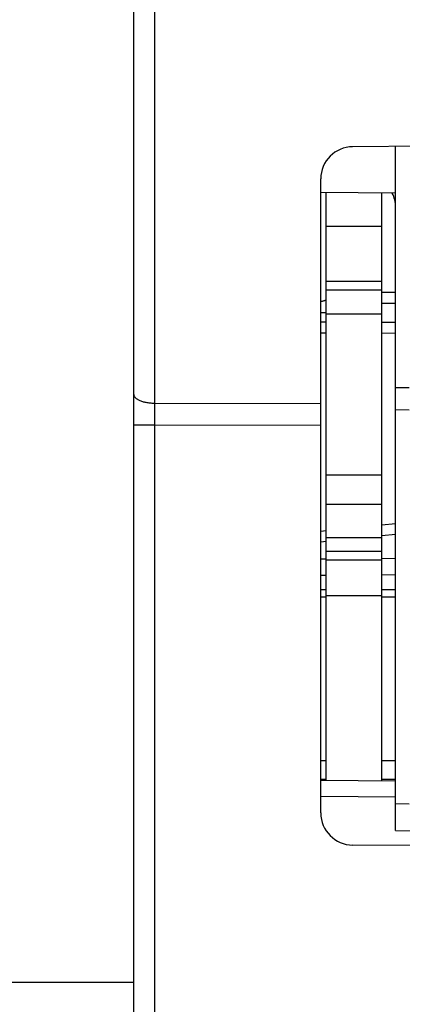
# Model space of a CAD drawing. Units: inches. Extents: x 0 to 34, y 0 to 22.
# Drawn here: x 14.9 to 16, y 12.8 to 15.6 of the extents above; entities that cross this region are included whole.
import ezdxf

# ---------------------------------------------------------------- set-up
doc = ezdxf.new("R2010")
doc.units = ezdxf.units.IN
doc.header["$LTSCALE"] = 1.87
doc.header["$MEASUREMENT"] = 0
doc.layers.get('0').update_dxf_attribs({"linetype": 'CONTINUOUS'})

msp = doc.modelspace()

# ---------------------------------------------------------------- linework, layer by layer
at = {"color": 7, "linetype": 'CONTINUOUS'}
for p, q in [((15.2529, 12.6296), (15.2529, 18.4817)), ((15.3124, 14.5251), (15.3124, 16.825)), ((16.9329, 15.2534), (15.8671, 15.2441)), ((15.9879, 13.3271), (15.9879, 15.2452)), ((15.7779, 13.376), (15.7779, 15.1541)), ((15.9879, 15.1142), (15.7779, 15.116)), ((15.7929, 13.4667), (15.7929, 15.1159)), ((15.9489, 13.4653), (15.9489, 15.1145)), ((15.7929, 15.0215), (15.9489, 15.0215)), ((15.9489, 14.8659), (15.7929, 14.8659)), ((15.9489, 14.8417), (15.7929, 14.8417)), ((15.9879, 14.8351), (15.9489, 14.8351)), ((15.9879, 14.8043), (15.9489, 14.8043)), ((15.9489, 14.7747), (15.7929, 14.7747)), ((15.7929, 14.752), (15.7779, 14.752)), ((15.9879, 14.7517), (15.9489, 14.7517)), ((15.7929, 14.7212), (15.7779, 14.7212)), ((15.9879, 14.7209), (15.9489, 14.721)), ((16.0254, 14.5683), (15.9879, 14.5685)), ((15.3124, 14.5251), (15.7779, 14.5242)), ((15.3124, 14.4646), (15.3124, 14.5251)), ((16.0254, 14.5058), (15.9879, 14.506)), ((15.2529, 14.4646), (15.3124, 14.4646)), ((15.3124, 12.7196), (15.3124, 14.4646)), ((15.3124, 14.4646), (15.7779, 14.4638)), ((15.9489, 14.3233), (15.7929, 14.3233)), ((15.9489, 14.2408), (15.7929, 14.2408)), ((15.7929, 14.1671), (15.7779, 14.1655)), ((15.9879, 14.1869), (15.9489, 14.183)), ((15.7929, 14.137), (15.7779, 14.1355)), ((15.7929, 14.1369), (15.7779, 14.1354)), ((15.7929, 14.1481), (15.9489, 14.1481)), ((15.9879, 14.1568), (15.9489, 14.1528)), ((15.9879, 14.1568), (15.9489, 14.1529)), ((15.7929, 14.1097), (15.9489, 14.1097)), ((15.7929, 14.0876), (15.7779, 14.0875)), ((15.7929, 14.0862), (15.9489, 14.0862)), ((15.9879, 14.0893), (15.9489, 14.089)), ((15.7779, 14.0425), (15.7929, 14.0426)), ((15.9489, 14.044), (15.9879, 14.0443)), ((15.7779, 14.0025), (15.7929, 14.0025)), ((15.9489, 14.0025), (15.9879, 14.0025)), ((15.7779, 13.9819), (15.7929, 13.9819)), ((15.9489, 13.9851), (15.7929, 13.9851)), ((15.9489, 13.9819), (15.9879, 13.9819)), ((15.7779, 13.523), (15.7929, 13.523)), ((15.9489, 13.523), (15.9879, 13.523)), ((15.7779, 13.471), (15.7929, 13.471)), ((15.9879, 13.465), (15.7779, 13.4668)), ((15.9489, 13.471), (15.9879, 13.471)), ((15.9879, 13.42), (15.778, 13.4218)), ((15.9879, 13.4021), (16.0254, 13.4014)), ((15.9879, 13.3271), (16.0929, 13.3252)), ((16.9329, 13.2767), (15.8671, 13.286)), ((15.2529, 12.9001), (14.7579, 12.9001))]:
    msp.add_line(p, q, dxfattribs=at)
for centre, radius, start, end in [((15.8679, 15.1541), 0.09, 90.5, 180), ((15.8979, 15.0744), 0.09, 0, 26.3938), ((15.7545, 15.7586), 0.9797, 271.3829, 272.2622), ((15.8679, 13.376), 0.09, 180, 269.5)]:
    msp.add_arc(centre, radius, start, end, dxfattribs=at)
for points, knots in [([(15.7781, 14.8106), (15.7792, 14.8108), (15.7813, 14.8112), (15.7842, 14.8118), (15.7868, 14.8125), (15.7889, 14.8132), (15.7906, 14.8139), (15.7917, 14.8146), (15.7923, 14.8152), (15.7927, 14.8157), (15.7929, 14.8161), (15.7929, 14.8164), (15.7929, 14.8165)], [0, 0, 0, 0, 0.201139, 0.382347, 0.541798, 0.678003, 0.790234, 0.878804, 0.914917, 0.94636, 0.974199, 1, 1, 1, 1]), ([(15.2529, 14.5493), (15.2529, 14.5485), (15.2531, 14.5469), (15.254, 14.5445), (15.2555, 14.5422), (15.2575, 14.54), (15.26, 14.5379), (15.2642, 14.535), (15.2706, 14.532), (15.2796, 14.529), (15.2898, 14.5268), (15.3009, 14.5255), (15.3085, 14.5251), (15.3124, 14.5251)], [0, 0, 0, 0, 0.034522, 0.070804, 0.110126, 0.153425, 0.201327, 0.254108, 0.374217, 0.512602, 0.666136, 0.830605, 1, 1, 1, 1])]:
    msp.add_open_spline(points, degree=3, knots=knots, dxfattribs=at)

doc.saveas('drawing.dxf')
